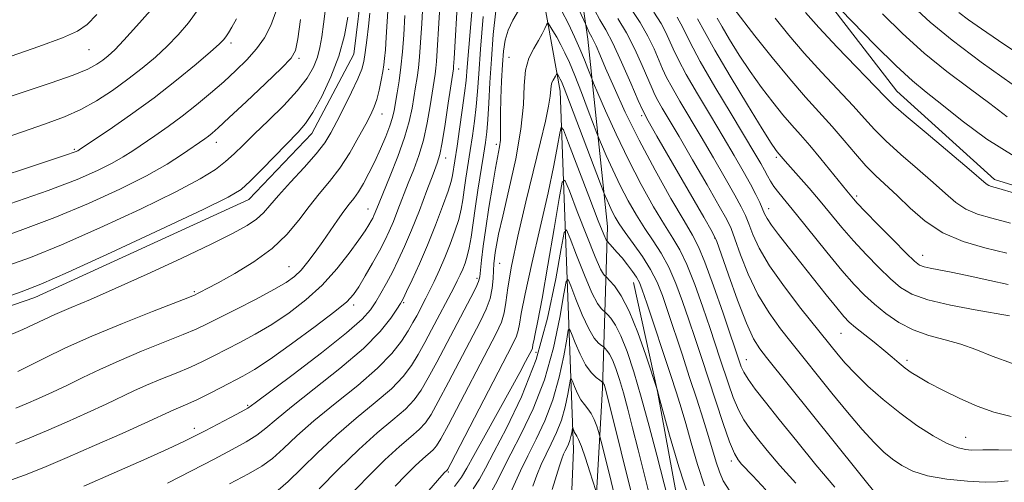
# Model space of a CAD drawing. Extents: x 2117300 to 2120200, y 342300 to 345200.
# Drawn here: x 2118745 to 2118922, y 343073 to 343156 of the extents above; entities that cross this region are included whole.
import ezdxf

# ---------------------------------------------------------------- set-up
doc = ezdxf.new("R2010")
doc.units = 0
doc.header["$MEASUREMENT"] = 0
for name, color, linetype, lineweight in [('DTM HARD BREAKLINE', 7, 'Continuous', 0), ('DTM SPOT ELEVATION', 2, 'Continuous', 13), ('INDEX CONTOUR', 41, 'Continuous', 13), ('INTERMEDIATE CONTOUR', 44, 'Continuous', 0)]:
    doc.layers.add(name, color=color, linetype=linetype, lineweight=lineweight)

msp = doc.modelspace()

# ---------------------------------------------------------------- linework, layer by layer
at = {"layer": 'DTM HARD BREAKLINE'}
for points in [[(2118624.33, 343413.06, 984.15), (2118647.05, 343399.12, 979.1), (2118676.04, 343357.36, 974.8), (2118697.5, 343345.95, 972.27), (2118736.57, 343294.06, 964.94), (2118755.44, 343248.54, 959.38), (2118781.96, 343237.11, 953.32), (2118829.93, 343213.01, 942.45), (2118842.44, 343143.49, 927.29), (2118844.84, 343079.04, 913.13), (2118842.19, 343014.59, 900.24), (2118852.19, 342955.18, 883.06), (2118866.05, 342934.94, 872.7), (2118876.11, 342907.12, 862.33), (2118982.34, 342952.41, 862.59)], [(2118739.633, 343304.25, 968.905), (2118752.446, 343273.097, 963.865), (2118759.683, 343259.729, 961.625), (2118776.181, 343249.153, 957.565), (2118814.014, 343232.7, 951.195), (2118829.305, 343220.644, 946.505), (2118836.757, 343209.969, 944.405), (2118843.437, 343180.703, 939.295), (2118847.411, 343152.875, 933.415), (2118850.96, 343119.175, 926.835), (2118850.059, 343090.07, 917.665), (2118848.01, 343054.107, 910.665), (2118847.732, 343012.785, 901.005), (2118855.728, 342974.977, 894.075), (2118863.169, 342965.279, 893.375), (2118888.191, 342957.731, 893.235), (2118903.079, 342960.096, 893.795), (2118923.549, 342966.189, 896.035)], [(2118759.702, 343302.815, 974.015), (2118769.954, 343282.146, 973.035), (2118783.722, 343275.207, 971.775), (2118812.905, 343267.216, 969.955), (2118833.053, 343258.148, 968.975), (2118849.301, 343248.058, 967.645), (2118856.984, 343238.608, 965.335), (2118869.463, 343215.518, 962.745), (2118872.607, 343196.483, 960.015), (2118878.625, 343182.857, 958.125), (2118888.632, 343162.186, 955.885), (2118903.018, 343143.519, 954.835), (2118920.553, 343127.575, 954.485), (2118942.877, 343120.731, 954.345)], [(2118855.657, 343109.057, 925.295), (2118859.945, 343089.465, 923.965), (2118864.022, 343067.237, 922.915), (2118872.117, 343049.842, 922.495), (2118887.862, 343033.73, 922.075), (2118911.17, 343026.801, 921.235), (2118937.496, 343028.529, 920.535), (2118969.251, 343037.501, 920.465), (2119020.098, 343052.67, 920.115), (2119137.449, 343096.595, 920.115), (2119226.916, 343127.997, 919.345), (2119333.333, 343164.377, 918.995), (2119440.32, 343214.175, 918.855), (2119463.825, 343232.875, 918.925), (2119485.84, 343256.35, 919.625), (2119492.855, 343271.755, 919.485), (2119494.573, 343289.737, 919.345), (2119493.736, 343300.505, 919.135)], [(2118714.895, 343095.027, 951.335), (2118747.951, 343106.369, 951.335), (2118786.426, 343124.007, 951.265), (2118797.772, 343135.857, 951.265), (2118805.348, 343150.161, 951.125), (2118806.949, 343163.402, 951.125), (2118808.17, 343188.363, 951.195), (2118808.521, 343201.839, 951.265), (2118805.431, 343210.537, 952.105), (2118792.843, 343220.876, 955.745), (2118773.265, 343231.638, 959.385), (2118753.673, 343243.646, 961.835), (2118741.011, 343260.721, 963.445)]]:
    msp.add_polyline3d(points, dxfattribs=at)
at = {"layer": 'DTM SPOT ELEVATION'}
for p in [(2118757.71, 343150.95, 965.1), (2118783.23, 343152.13, 959.6), (2118795.48, 343149.43, 955.7), (2118833.25, 343149.56, 930.9), (2118811.58, 343147.44, 947.5), (2118824.2, 343147.47, 939.4), (2118810.4, 343139.41, 947.3), (2118857.12, 343139.11, 935.7), (2118755.06, 343133, 960.2), (2118780.6, 343134.31, 955.4), (2118830.99, 343133.92, 932.4), (2118821.85, 343131.48, 939.4), (2118881.31, 343131.59, 945.7), (2118895.802, 343124.613, 948.325), (2118879.94, 343122.35, 942.6), (2118807.86, 343122.27, 944.8), (2118870.25, 343117.08, 935.9), (2118907.66, 343113.98, 948.7), (2118793.67, 343111.89, 946.9), (2118831.56, 343112.53, 929.1), (2118827.48, 343109.8, 932.4), (2118776.63, 343107.41, 948.2), (2118805.3, 343105.02, 941.6), (2118814.28, 343105.44, 937.8), (2118892.98, 343099.92, 941.1), (2118838.09, 343096.48, 923.5), (2118875.92, 343095.17, 934.8), (2118904.84, 343095.09, 942.4), (2118786.27, 343086.98, 940.2), (2118776.64, 343082.84, 940.5), (2118915.38, 343081.23, 940.8), (2118873.23, 343076.97, 929.6), (2118822.35, 343074.95, 925.8)]:
    msp.add_point(p, dxfattribs=at)
at = {"layer": 'INDEX CONTOUR'}
for points in [[(2118756.772, 343072.44, 940), (2118762.201, 343074.803, 940), (2118767.537, 343077.171, 940), (2118771.943, 343079.158, 940), (2118774.856, 343080.507, 940), (2118776.805, 343081.459, 940), (2118778.595, 343082.382, 940), (2118783.136, 343084.76, 940), (2118785.046, 343085.776, 940), (2118786.272, 343086.479, 940), (2118787.603, 343087.412, 940), (2118794.396, 343092.526, 940), (2118799.499, 343096.423, 940), (2118803.993, 343099.985, 940), (2118806.82, 343102.474, 940), (2118808.34, 343104.163, 940), (2118809.269, 343105.582, 940), (2118810.197, 343107.162, 940), (2118811.209, 343108.958, 940), (2118812.264, 343110.926, 940), (2118813.337, 343113.064, 940), (2118814.472, 343115.523, 940), (2118815.73, 343118.493, 940), (2118817.124, 343122.022, 940), (2118818.487, 343125.595, 940), (2118819.603, 343128.559, 940), (2118820.328, 343130.517, 940), (2118820.8, 343132.119, 940), (2118821.228, 343134.274, 940), (2118821.765, 343137.569, 940), (2118822.336, 343141.314, 940), (2118823.255, 343147.502, 940), (2118823.289, 343147.919, 940), (2118823.379, 343149.365, 940), (2118824.711, 343172.222, 940)], [(2118855.049, 343158.529, 940), (2118856.82, 343155.863, 940), (2118858.238, 343153.365, 940), (2118859.336, 343151.086, 940), (2118860.878, 343147.516, 940), (2118861.608, 343145.97, 940), (2118862.589, 343144.132, 940), (2118863.985, 343141.719, 940), (2118867.809, 343135.294, 940), (2118870.021, 343131.523, 940), (2118872.137, 343127.859, 940), (2118873.868, 343124.797, 940), (2118875.019, 343122.664, 940), (2118875.763, 343121.109, 940), (2118876.366, 343119.61, 940), (2118877.097, 343117.716, 940), (2118878.244, 343115.248, 940), (2118880.097, 343112.093, 940), (2118882.78, 343108.281, 940), (2118885.747, 343104.413, 940), (2118892.432, 343096.068, 940), (2118893.735, 343094.566, 940), (2118895.512, 343092.686, 940), (2118897.821, 343090.448, 940), (2118900.546, 343088.016, 940), (2118903.529, 343085.592, 940), (2118906.599, 343083.366, 940), (2118909.524, 343081.494, 940), (2118912.059, 343080.12, 940), (2118914.014, 343079.333, 940), (2118915.426, 343078.998, 940), (2118916.388, 343078.922, 940), (2118918.456, 343078.969, 940), (2118921.288, 343078.966, 940), (2118931.908, 343078.818, 940)], [(2118873.686, 343158.35, 950), (2118877.494, 343153.447, 950), (2118880.564, 343149.562, 950), (2118883.736, 343145.686, 950), (2118886.574, 343142.42, 950), (2118891.362, 343137.134, 950), (2118893.515, 343134.631, 950), (2118895.547, 343132.232, 950), (2118897.449, 343130.089, 950), (2118899.241, 343128.279, 950), (2118903.057, 343124.698, 950), (2118905.39, 343122.446, 950), (2118908.121, 343120.088, 950), (2118911.296, 343117.997, 950), (2118914.92, 343116.446, 950), (2118918.823, 343115.3, 950), (2118922.79, 343114.324, 950)], [(2118905.942, 343158.746, 960), (2118909.012, 343155.894, 960), (2118912.943, 343152.66, 960), (2118918.175, 343148.74, 960), (2118923.745, 343144.742, 960)], [(2118719.777, 343120.8, 960), (2118749.157, 343130.524, 960), (2118753.482, 343131.976, 960), (2118755.237, 343132.589, 960), (2118755.679, 343132.775, 960), (2118755.94, 343132.932, 960), (2118758.334, 343134.536, 960), (2118761.307, 343136.547, 960), (2118765.188, 343139.242, 960), (2118769.413, 343142.317, 960), (2118773.456, 343145.462, 960), (2118776.954, 343148.33, 960), (2118779.58, 343150.568, 960), (2118781.134, 343151.945, 960), (2118781.914, 343152.723, 960), (2118782.342, 343153.284, 960), (2118782.785, 343153.976, 960), (2118783.392, 343154.994, 960), (2118784.255, 343156.495, 960)], [(2118742.578, 343099.233, 950), (2118745.807, 343100.64, 950), (2118751.563, 343103.321, 950), (2118754.485, 343104.583, 950), (2118757.943, 343106.038, 950), (2118762.421, 343107.979, 950), (2118768.14, 343110.563, 950), (2118774.266, 343113.406, 950), (2118779.703, 343115.989, 950), (2118783.612, 343117.923, 950), (2118786.179, 343119.331, 950), (2118787.851, 343120.468, 950), (2118789.067, 343121.584, 950), (2118790.244, 343122.923, 950), (2118791.792, 343124.727, 950), (2118793.966, 343127.123, 950), (2118796.398, 343129.777, 950), (2118798.567, 343132.242, 950), (2118800.1, 343134.217, 950), (2118801.219, 343135.998, 950), (2118802.297, 343138.027, 950), (2118803.597, 343140.586, 950), (2118804.948, 343143.321, 950), (2118806.07, 343145.717, 950), (2118806.761, 343147.434, 950), (2118807.137, 343148.833, 950), (2118807.391, 343150.452, 950), (2118807.677, 343152.662, 950), (2118807.978, 343155.165, 950), (2118808.239, 343157.497, 950)], [(2118804.575, 343070.716, 930), (2118807.768, 343074.042, 930), (2118810.903, 343077.16, 930), (2118813.524, 343079.558, 930), (2118815.575, 343081.311, 930), (2118817.104, 343082.642, 930), (2118818.213, 343083.822, 930), (2118819.228, 343085.323, 930), (2118820.531, 343087.664, 930), (2118822.375, 343091.146, 930), (2118828.043, 343101.979, 930), (2118829.141, 343104.262, 930), (2118829.847, 343106.195, 930), (2118830.231, 343108.044, 930), (2118830.401, 343109.769, 930), (2118830.474, 343111.256, 930), (2118830.546, 343112.44, 930), (2118830.646, 343113.454, 930), (2118830.783, 343114.482, 930), (2118830.99, 343115.764, 930), (2118831.387, 343117.766, 930), (2118832.116, 343121.009, 930), (2118833.234, 343125.767, 930), (2118834.454, 343131.314, 930), (2118835.403, 343136.678, 930), (2118835.832, 343141.081, 930), (2118835.986, 343144.536, 930), (2118836.234, 343147.25, 930), (2118836.844, 343149.416, 930), (2118837.688, 343151.161, 930), (2118838.538, 343152.592, 930), (2118839.208, 343153.795, 930), (2118839.681, 343154.75, 930), (2118839.982, 343155.414, 930), (2118840.153, 343155.743, 930), (2118840.317, 343155.7, 930), (2118840.614, 343155.246, 930), (2118841.143, 343154.375, 930), (2118841.836, 343153.197, 930), (2118842.584, 343151.854, 930), (2118843.315, 343150.414, 930), (2118844.109, 343148.662, 930), (2118845.079, 343146.307, 930), (2118846.279, 343143.237, 930), (2118847.504, 343140.027, 930), (2118849.049, 343135.934, 930), (2118849.417, 343135.011, 930), (2118849.904, 343133.869, 930), (2118850.752, 343131.913, 930), (2118851.912, 343129.328, 930), (2118853.264, 343126.5, 930), (2118854.702, 343123.75, 930), (2118856.182, 343121.167, 930), (2118857.678, 343118.78, 930), (2118859.163, 343116.573, 930), (2118860.608, 343114.344, 930), (2118861.985, 343111.849, 930), (2118863.271, 343108.917, 930), (2118864.477, 343105.676, 930), (2118865.621, 343102.332, 930), (2118866.728, 343099.018, 930), (2118867.86, 343095.595, 930), (2118870.426, 343087.728, 930), (2118871.764, 343083.708, 930), (2118872.929, 343080.426, 930), (2118873.806, 343078.333, 930), (2118874.479, 343077.147, 930), (2118875.083, 343076.404, 930), (2118877.092, 343074.27, 930), (2118879.418, 343071.775, 930)], [(2118830.178, 343071.6, 920), (2118831.12, 343073.324, 920), (2118832.162, 343075.44, 920), (2118833.56, 343078.216, 920), (2118835.463, 343081.863, 920), (2118837.61, 343086.348, 920), (2118839.632, 343091.584, 920), (2118841.232, 343097.337, 920), (2118842.383, 343102.8, 920), (2118843.124, 343107.023, 920), (2118843.538, 343109.267, 920), (2118843.864, 343109.637, 920), (2118844.381, 343108.451, 920), (2118845.284, 343106.1, 920), (2118846.432, 343103.275, 920), (2118847.599, 343100.738, 920), (2118848.595, 343099.078, 920), (2118849.366, 343098.182, 920), (2118849.892, 343097.761, 920), (2118850.18, 343097.554, 920), (2118850.347, 343097.412, 920), (2118850.536, 343097.214, 920), (2118850.859, 343096.841, 920), (2118851.31, 343096.185, 920), (2118851.85, 343095.142, 920), (2118852.449, 343093.626, 920), (2118853.105, 343091.638, 920), (2118853.822, 343089.196, 920), (2118854.61, 343086.307, 920), (2118855.493, 343082.911, 920), (2118856.502, 343078.936, 920), (2118857.631, 343074.423, 920), (2118858.736, 343069.872, 920)]]:
    msp.add_polyline3d(points, dxfattribs=at)
at = {"layer": 'INTERMEDIATE CONTOUR'}
for points in [[(2118771.796, 343072.976, 938), (2118776.158, 343075.214, 938), (2118780.194, 343077.304, 938), (2118783.44, 343079.003, 938), (2118785.942, 343080.384, 938), (2118787.872, 343081.602, 938), (2118789.484, 343082.845, 938), (2118791.352, 343084.435, 938), (2118794.131, 343086.725, 938), (2118798.2, 343089.918, 938), (2118802.84, 343093.6, 938), (2118807.055, 343097.206, 938), (2118810.068, 343100.258, 938), (2118811.974, 343102.633, 938), (2118813.085, 343104.294, 938), (2118813.716, 343105.308, 938), (2118814.182, 343106.156, 938), (2118814.802, 343107.422, 938), (2118815.812, 343109.55, 938), (2118817.13, 343112.426, 938), (2118818.592, 343115.799, 938), (2118820.038, 343119.383, 938), (2118821.317, 343122.762, 938), (2118822.282, 343125.485, 938), (2118822.837, 343127.247, 938), (2118823.095, 343128.32, 938), (2118823.907, 343133.589, 938), (2118824.362, 343136.652, 938), (2118824.854, 343140.075, 938), (2118825.267, 343143.137, 938), (2118825.528, 343145.429, 938), (2118825.734, 343147.79, 938), (2118826.024, 343151.371, 938), (2118827.533, 343169.245, 938)], [(2118742.948, 343073.265, 942), (2118746.073, 343074.4, 942), (2118749.586, 343075.804, 942), (2118753.766, 343077.576, 942), (2118758.691, 343079.727, 942), (2118763.66, 343081.932, 942), (2118767.773, 343083.783, 942), (2118772.952, 343086.158, 942), (2118775.498, 343087.239, 942), (2118777.22, 343088.03, 942), (2118779.278, 343089.051, 942), (2118781.472, 343090.183, 942), (2118785.398, 343092.244, 942), (2118787.445, 343093.445, 942), (2118790.259, 343095.301, 942), (2118794.147, 343098.047, 942), (2118798.369, 343101.138, 942), (2118801.928, 343103.834, 942), (2118804.105, 343105.621, 942), (2118805.307, 343106.899, 942), (2118806.222, 343108.297, 942), (2118807.383, 343110.268, 942), (2118808.702, 343112.573, 942), (2118809.937, 343114.797, 942), (2118810.909, 343116.647, 942), (2118811.699, 343118.303, 942), (2118812.451, 343120.067, 942), (2118813.28, 343122.163, 942), (2118815.138, 343126.954, 942), (2118816.102, 343129.389, 942), (2118817.025, 343131.92, 942), (2118817.85, 343134.704, 942), (2118818.532, 343137.798, 942), (2118819.071, 343140.865, 942), (2118819.966, 343146.574, 942), (2118820.105, 343147.61, 942), (2118820.218, 343148.806, 942), (2118820.354, 343150.794, 942), (2118821.228, 343165.638, 942)], [(2118744.875, 343093.067, 948), (2118746.845, 343094.038, 948), (2118749.696, 343095.468, 948), (2118753.48, 343097.298, 948), (2118758.202, 343099.428, 948), (2118763.698, 343101.718, 948), (2118769.098, 343103.863, 948), (2118775.755, 343106.45, 948), (2118776.775, 343106.863, 948), (2118777.228, 343107.078, 948), (2118777.833, 343107.387, 948), (2118778.976, 343107.985, 948), (2118780.954, 343109.04, 948), (2118783.909, 343110.668, 948), (2118787.355, 343112.763, 948), (2118790.647, 343115.167, 948), (2118793.293, 343117.724, 948), (2118795.415, 343120.295, 948), (2118797.286, 343122.743, 948), (2118799.131, 343124.995, 948), (2118800.981, 343127.219, 948), (2118802.815, 343129.649, 948), (2118804.595, 343132.407, 948), (2118806.203, 343135.189, 948), (2118807.504, 343137.584, 948), (2118808.408, 343139.316, 948), (2118809.013, 343140.658, 948), (2118809.465, 343142.018, 948), (2118809.881, 343143.685, 948), (2118810.254, 343145.465, 948), (2118810.55, 343147.047, 948), (2118810.746, 343148.244, 948), (2118810.88, 343149.384, 948), (2118811.005, 343150.923, 948), (2118811.161, 343153.183, 948), (2118811.693, 343161.698, 948)], [(2118888.904, 343162.305, 956), (2118894.961, 343156.021, 956), (2118899.045, 343151.847, 956), (2118902.893, 343148.038, 956), (2118905.824, 343145.352, 956), (2118908.305, 343143.303, 956), (2118911.09, 343141.096, 956), (2118914.759, 343138.167, 956), (2118919.204, 343134.871, 956), (2118924.142, 343131.792, 956)], [(2118744.516, 343080.111, 944), (2118747.054, 343081.125, 944), (2118750.072, 343082.405, 944), (2118753.652, 343083.97, 944), (2118757.398, 343085.644, 944), (2118760.797, 343087.201, 944), (2118765.76, 343089.555, 944), (2118768.036, 343090.581, 944), (2118770.631, 343091.666, 944), (2118773.365, 343092.78, 944), (2118775.934, 343093.86, 944), (2118778.136, 343094.867, 944), (2118780.164, 343095.873, 944), (2118784.805, 343098.261, 944), (2118787.604, 343099.773, 944), (2118790.599, 343101.541, 944), (2118793.68, 343103.595, 944), (2118796.732, 343105.944, 944), (2118799.637, 343108.598, 944), (2118802.276, 343111.499, 944), (2118804.523, 343114.332, 944), (2118806.251, 343116.718, 944), (2118807.386, 343118.379, 944), (2118808.058, 343119.442, 944), (2118808.453, 343120.135, 944), (2118808.731, 343120.663, 944), (2118808.957, 343121.137, 944), (2118809.172, 343121.64, 944), (2118809.885, 343123.426, 944), (2118811.876, 343128.261, 944), (2118813.249, 343131.721, 944), (2118814.471, 343135.134, 944), (2118815.299, 343138.026, 944), (2118815.805, 343140.416, 944), (2118816.446, 343144.246, 944), (2118816.72, 343145.96, 944), (2118816.955, 343147.718, 944), (2118817.147, 343149.693, 944), (2118817.329, 343152.223, 944), (2118817.542, 343155.684, 944), (2118817.813, 343160.251, 944)], [(2118729.308, 343130.489, 962), (2118749.683, 343137.544, 962), (2118753.315, 343138.881, 962), (2118756.214, 343140.181, 962), (2118759.072, 343141.78, 962), (2118761.94, 343143.638, 962), (2118764.705, 343145.623, 962), (2118767.275, 343147.623, 962), (2118769.633, 343149.618, 962), (2118771.779, 343151.606, 962), (2118773.734, 343153.617, 962), (2118775.593, 343155.801, 962), (2118777.472, 343158.336, 962)], [(2118740.593, 343141.579, 964), (2118750.889, 343144.994, 964), (2118754.864, 343146.393, 964), (2118757.507, 343147.478, 964), (2118759.125, 343148.328, 964), (2118760.192, 343149.06, 964), (2118761.151, 343149.824, 964), (2118762.319, 343150.91, 964), (2118763.978, 343152.643, 964), (2118766.27, 343155.182, 964), (2118768.764, 343158.026, 964)], [(2118742.289, 343111.808, 954), (2118747.169, 343113.586, 954), (2118752.734, 343115.842, 954), (2118759.655, 343118.886, 954), (2118766.974, 343122.275, 954), (2118773.327, 343125.373, 954), (2118777.692, 343127.702, 954), (2118780.433, 343129.414, 954), (2118782.255, 343130.813, 954), (2118783.797, 343132.19, 954), (2118785.423, 343133.762, 954), (2118787.431, 343135.731, 954), (2118789.986, 343138.206, 954), (2118792.728, 343140.936, 954), (2118795.166, 343143.574, 954), (2118796.921, 343145.855, 954), (2118798.065, 343147.825, 954), (2118798.781, 343149.609, 954), (2118799.242, 343151.348, 954), (2118799.569, 343153.247, 954), (2118799.873, 343155.528, 954), (2118800.239, 343158.391, 954)], [(2118743.468, 343123.211, 958), (2118750.349, 343125.63, 958), (2118755.551, 343127.621, 958), (2118759.24, 343129.215, 958), (2118761.866, 343130.522, 958), (2118763.862, 343131.66, 958), (2118765.588, 343132.769, 958), (2118769.516, 343135.449, 958), (2118771.924, 343137.131, 958), (2118774.475, 343139.004, 958), (2118777.045, 343141.024, 958), (2118779.555, 343143.116, 958), (2118781.939, 343145.193, 958), (2118784.135, 343147.194, 958), (2118786.107, 343149.144, 958), (2118787.822, 343151.091, 958), (2118789.255, 343153.099, 958), (2118790.419, 343155.284, 958), (2118791.332, 343157.778, 958)], [(2118791.721, 343071.719, 934), (2118793.524, 343073.255, 934), (2118795.908, 343075.579, 934), (2118798.849, 343078.48, 934), (2118802.198, 343081.603, 934), (2118805.768, 343084.639, 934), (2118809.204, 343087.456, 934), (2118812.108, 343089.968, 934), (2118814.202, 343092.137, 934), (2118815.694, 343094.121, 934), (2118816.908, 343096.126, 934), (2118818.109, 343098.299, 934), (2118819.313, 343100.557, 934), (2118823.305, 343108.083, 934), (2118823.95, 343109.352, 934), (2118824.472, 343110.448, 934), (2118824.926, 343111.483, 934), (2118825.354, 343112.568, 934), (2118825.753, 343113.813, 934), (2118826.11, 343115.329, 934), (2118826.425, 343117.22, 934), (2118827.143, 343122.383, 934), (2118827.645, 343125.682, 934), (2118828.664, 343132.002, 934), (2118829.009, 343134.228, 934), (2118829.249, 343136.15, 934), (2118829.434, 343138.371, 934), (2118829.612, 343141.362, 934), (2118829.816, 343145.056, 934), (2118830.076, 343149.253, 934), (2118830.417, 343153.702, 934), (2118830.855, 343157.945, 934)], [(2118799.12, 343071.946, 932), (2118802.597, 343075.503, 932), (2118806.232, 343079.042, 932), (2118809.552, 343081.997, 932), (2118812.378, 343084.371, 932), (2118814.606, 343086.305, 932), (2118816.208, 343087.98, 932), (2118817.461, 343089.722, 932), (2118818.72, 343091.895, 932), (2118820.248, 343094.734, 932), (2118826.409, 343106.394, 932), (2118827.29, 343108.124, 932), (2118827.77, 343109.234, 932), (2118827.985, 343110.117, 932), (2118828.308, 343113.08, 932), (2118828.616, 343115.612, 932), (2118829.056, 343118.82, 932), (2118829.63, 343122.573, 932), (2118830.254, 343126.376, 932), (2118830.825, 343129.641, 932), (2118831.547, 343133.497, 932), (2118831.699, 343134.682, 932), (2118831.738, 343135.862, 932), (2118831.722, 343137.335, 932), (2118831.723, 343139.387, 932), (2118831.793, 343142.17, 932), (2118831.92, 343145.306, 932), (2118832.073, 343148.281, 932), (2118832.247, 343150.709, 932), (2118832.54, 343152.698, 932), (2118833.072, 343154.481, 932), (2118833.917, 343156.251, 932), (2118834.952, 343158.034, 932)], [(2118842.69, 343158.026, 932), (2118843.924, 343155.624, 932), (2118845.039, 343153.279, 932), (2118846.009, 343151.091, 932), (2118846.813, 343149.159, 932), (2118847.433, 343147.586, 932), (2118848.119, 343145.787, 932), (2118848.477, 343144.927, 932), (2118849.237, 343143.155, 932), (2118850.62, 343139.962, 932), (2118852.514, 343135.744, 932), (2118854.72, 343131.128, 932), (2118857.039, 343126.676, 932), (2118859.269, 343122.706, 932), (2118861.206, 343119.474, 932), (2118862.721, 343117.072, 932), (2118863.984, 343114.925, 932), (2118865.239, 343112.293, 932), (2118866.658, 343108.687, 932), (2118868.116, 343104.609, 932), (2118869.413, 343100.811, 932), (2118871.2, 343095.472, 932), (2118872.728, 343090.813, 932), (2118873.593, 343088.361, 932), (2118874.505, 343086.156, 932), (2118875.463, 343084.372, 932), (2118876.567, 343082.775, 932), (2118877.94, 343081.027, 932), (2118879.703, 343078.844, 932), (2118881.963, 343076.163, 932), (2118884.827, 343072.975, 932)], [(2118845.465, 343158.961, 934), (2118847.025, 343155.609, 934), (2118847.481, 343154.494, 934), (2118847.696, 343154.033, 934), (2118848.154, 343153.225, 934), (2118848.468, 343152.618, 934), (2118848.909, 343151.653, 934), (2118849.59, 343150.082, 934), (2118850.637, 343147.636, 934), (2118852.156, 343144.132, 934), (2118854.161, 343139.729, 934), (2118856.643, 343134.67, 934), (2118859.516, 343129.28, 934), (2118862.374, 343124.204, 934), (2118864.734, 343120.168, 934), (2118866.278, 343117.571, 934), (2118867.359, 343115.506, 934), (2118868.494, 343112.738, 934), (2118870.045, 343108.457, 934), (2118871.754, 343103.541, 934), (2118875.035, 343093.891, 934), (2118875.475, 343092.949, 934), (2118876.259, 343091.663, 934), (2118877.529, 343089.904, 934), (2118879.374, 343087.533, 934), (2118881.866, 343084.407, 934), (2118884.999, 343080.503, 934), (2118888.457, 343076.266, 934), (2118891.848, 343072.262, 934)], [(2118848.672, 343157.991, 936), (2118849.613, 343156.297, 936), (2118850.648, 343154.533, 936), (2118851.925, 343152.11, 936), (2118853.514, 343148.694, 936), (2118855.153, 343144.958, 936), (2118856.499, 343141.829, 936), (2118857.376, 343139.866, 936), (2118858.278, 343138.147, 936), (2118859.866, 343135.382, 936), (2118868.282, 343120.826, 936), (2118869.795, 343118.161, 936), (2118870.609, 343116.439, 936), (2118871.413, 343114.202, 936), (2118872.723, 343110.437, 936), (2118874.355, 343105.895, 936), (2118875.953, 343101.773, 936), (2118877.257, 343098.958, 936), (2118878.39, 343097.106, 936), (2118879.573, 343095.565, 936), (2118899.995, 343070.068, 936)], [(2118859.276, 343157.719, 942), (2118860.62, 343155.655, 942), (2118861.466, 343154.066, 942), (2118862.769, 343151.087, 942), (2118863.713, 343149.118, 942), (2118865.132, 343146.468, 942), (2118867.141, 343142.997, 942), (2118869.475, 343139.087, 942), (2118871.78, 343135.249, 942), (2118873.762, 343131.904, 942), (2118875.381, 343129.097, 942), (2118876.662, 343126.783, 942), (2118877.632, 343124.916, 942), (2118878.341, 343123.443, 942), (2118879.221, 343121.435, 942), (2118879.681, 343120.555, 942), (2118880.459, 343119.382, 942), (2118881.734, 343117.684, 942), (2118883.476, 343115.466, 942), (2118890.287, 343106.878, 942), (2118892.2, 343104.491, 942), (2118893.49, 343102.946, 942), (2118894.465, 343101.933, 942), (2118895.566, 343100.985, 942), (2118898.913, 343098.317, 942), (2118900.68, 343096.891, 942), (2118902.171, 343095.637, 942), (2118903.416, 343094.571, 942), (2118904.508, 343093.67, 942), (2118905.576, 343092.887, 942), (2118906.882, 343092.069, 942), (2118908.724, 343091.04, 942), (2118911.289, 343089.69, 942), (2118914.325, 343088.199, 942), (2118917.47, 343086.814, 942), (2118920.479, 343085.734, 942), (2118923.58, 343084.957, 942)], [(2118739.088, 343116.229, 956), (2118745.319, 343118.399, 956), (2118751.541, 343120.736, 956), (2118757.62, 343123.265, 956), (2118763.242, 343125.84, 956), (2118768.053, 343128.27, 956), (2118771.784, 343130.389, 956), (2118774.52, 343132.13, 956), (2118778.557, 343134.932, 956), (2118779.187, 343135.393, 956), (2118779.855, 343135.93, 956), (2118780.96, 343136.909, 956), (2118782.937, 343138.733, 956), (2118785.997, 343141.599, 956), (2118789.442, 343144.855, 956), (2118792.352, 343147.64, 956), (2118794.049, 343149.402, 956), (2118794.836, 343150.827, 956), (2118795.258, 343152.908, 956), (2118795.754, 343156.367, 956)], [(2118741.087, 343105.859, 952), (2118745.49, 343107.388, 952), (2118749.02, 343108.774, 952), (2118753.926, 343110.948, 952), (2118761.675, 343114.497, 952), (2118770.59, 343118.627, 952), (2118778.21, 343122.199, 952), (2118782.739, 343124.409, 952), (2118785.051, 343125.807, 952), (2118786.688, 343127.28, 952), (2118788.844, 343129.469, 952), (2118795.303, 343136.125, 952), (2118796.628, 343137.684, 952), (2118797.958, 343139.671, 952), (2118799.553, 343142.534, 952), (2118801.223, 343146.048, 952), (2118802.665, 343149.82, 952), (2118803.651, 343153.485, 952), (2118804.251, 343156.78, 952)], [(2118743.691, 343149.8, 966), (2118748.687, 343151.533, 966), (2118752.95, 343153.092, 966), (2118755.631, 343154.258, 966), (2118757.352, 343155.46, 966), (2118759.105, 343157.29, 966)], [(2118744.522, 343086.446, 946), (2118746.379, 343087.234, 946), (2118748.613, 343088.213, 946), (2118751.137, 343089.356, 946), (2118753.821, 343090.619, 946), (2118756.594, 343091.972, 946), (2118759.62, 343093.426, 946), (2118763.119, 343095.004, 946), (2118767.164, 343096.692, 946), (2118774.648, 343099.689, 946), (2118776.994, 343100.683, 946), (2118778.855, 343101.563, 946), (2118784.212, 343104.278, 946), (2118787.762, 343106.1, 946), (2118790.938, 343107.782, 946), (2118793.158, 343109.066, 946), (2118794.647, 343110.138, 946), (2118795.835, 343111.296, 946), (2118797.07, 343112.769, 946), (2118798.391, 343114.52, 946), (2118799.755, 343116.445, 946), (2118802.405, 343120.312, 946), (2118803.544, 343121.917, 946), (2118804.49, 343123.147, 946), (2118805.322, 343124.207, 946), (2118806.152, 343125.376, 946), (2118807.067, 343126.879, 946), (2118808.06, 343128.711, 946), (2118809.098, 343130.814, 946), (2118810.136, 343133.096, 946), (2118811.077, 343135.335, 946), (2118811.814, 343137.276, 946), (2118812.279, 343138.762, 946), (2118812.567, 343140.03, 946), (2118813.125, 343143.188, 946), (2118813.474, 343145.347, 946), (2118813.805, 343147.826, 946), (2118814.076, 343150.58, 946), (2118814.304, 343153.652, 946), (2118814.521, 343157.103, 946)], [(2118782.964, 343072.832, 936), (2118786.419, 343074.647, 936), (2118788.791, 343076.031, 936), (2118790.698, 343077.428, 936), (2118792.696, 343079.212, 936), (2118795.1, 343081.458, 936), (2118798.164, 343084.164, 936), (2118801.985, 343087.28, 936), (2118806.03, 343090.541, 936), (2118809.609, 343093.631, 936), (2118812.197, 343096.295, 936), (2118813.927, 343098.52, 936), (2118815.097, 343100.357, 936), (2118815.967, 343101.859, 936), (2118816.648, 343103.102, 936), (2118818.294, 343106.222, 936), (2118818.963, 343107.551, 936), (2118819.797, 343109.27, 936), (2118820.745, 343111.319, 936), (2118821.733, 343113.587, 936), (2118822.688, 343115.96, 936), (2118823.534, 343118.285, 936), (2118824.196, 343120.407, 936), (2118824.631, 343122.234, 936), (2118824.922, 343123.936, 936), (2118825.182, 343125.752, 936), (2118825.504, 343127.866, 936), (2118826.285, 343132.796, 936), (2118826.686, 343135.44, 936), (2118827.051, 343138.112, 936), (2118827.35, 343140.754, 936), (2118827.572, 343143.423, 936), (2118827.794, 343146.641, 936), (2118828.114, 343151.049, 936), (2118828.597, 343156.94, 936)], [(2118852.84, 343156.552, 938), (2118854.364, 343154.006, 938), (2118855.856, 343151.075, 938), (2118857.206, 343148.106, 938), (2118858.987, 343143.945, 938), (2118859.503, 343142.822, 938), (2118860.045, 343141.796, 938), (2118860.829, 343140.441, 938), (2118863.838, 343135.338, 938), (2118866.28, 343131.142, 938), (2118868.893, 343126.621, 938), (2118871.075, 343122.812, 938), (2118872.407, 343120.413, 938), (2118873.186, 343118.774, 938), (2118873.89, 343116.906, 938), (2118874.91, 343114.077, 938), (2118876.299, 343110.572, 938), (2118878.025, 343106.933, 938), (2118880.019, 343103.62, 938), (2118882.069, 343100.759, 938), (2118883.928, 343098.398, 938), (2118891.31, 343089.179, 938), (2118894.113, 343085.741, 938), (2118896.762, 343082.607, 938), (2118898.908, 343080.258, 938), (2118900.658, 343078.569, 938), (2118902.237, 343077.264, 938), (2118903.881, 343076.118, 938), (2118905.884, 343075.116, 938), (2118908.553, 343074.295, 938), (2118912.019, 343073.688, 938), (2118915.717, 343073.306, 938), (2118918.908, 343073.153, 938), (2118921.129, 343073.215, 938), (2118923.03, 343073.385, 938)], [(2118863.526, 343156.815, 944), (2118864.491, 343154.918, 944), (2118865.775, 343152.351, 944), (2118867.664, 343148.833, 944), (2118870.293, 343144.283, 944), (2118873.195, 343139.43, 944), (2118877.494, 343132.303, 944), (2118878.556, 343130.486, 944), (2118879.22, 343129.281, 944), (2118879.743, 343128.278, 944), (2118880.267, 343127.328, 944), (2118880.908, 343126.345, 944), (2118881.792, 343125.205, 944), (2118884.991, 343121.328, 944), (2118890.437, 343114.551, 944), (2118893.142, 343111.252, 944), (2118895.33, 343108.732, 944), (2118897.18, 343106.811, 944), (2118898.999, 343105.143, 944), (2118901.045, 343103.468, 944), (2118903.364, 343101.871, 944), (2118905.953, 343100.528, 944), (2118908.778, 343099.547, 944), (2118911.694, 343098.774, 944), (2118914.528, 343097.989, 944), (2118917.218, 343097.015, 944), (2118920.144, 343095.843, 944), (2118923.801, 343094.508, 944)], [(2118867.139, 343156.493, 946), (2118868.4, 343154.2, 946), (2118870.256, 343150.891, 946), (2118873.029, 343146.192, 946), (2118876.143, 343141.043, 946), (2118878.801, 343136.713, 946), (2118880.405, 343134.148, 946), (2118881.159, 343132.998, 946), (2118881.468, 343132.588, 946), (2118882.924, 343130.893, 946), (2118883.875, 343129.808, 946), (2118887.22, 343126.027, 946), (2118889.217, 343123.706, 946), (2118893.144, 343118.977, 946), (2118895.23, 343116.558, 946), (2118897.489, 343114.102, 946), (2118899.765, 343111.768, 946), (2118901.854, 343109.749, 946), (2118903.685, 343108.179, 946), (2118905.735, 343106.96, 946), (2118908.614, 343105.932, 946), (2118912.66, 343104.974, 946), (2118917.103, 343104.129, 946), (2118923.27, 343103.065, 946)], [(2118870.695, 343156.605, 948), (2118871.574, 343155.038, 948), (2118872.925, 343152.764, 948), (2118874.661, 343149.987, 948), (2118876.63, 343147.018, 948), (2118878.682, 343144.139, 948), (2118880.688, 343141.504, 948), (2118882.524, 343139.238, 948), (2118884.125, 343137.384, 948), (2118885.658, 343135.665, 948), (2118887.346, 343133.725, 948), (2118889.316, 343131.347, 948), (2118893.992, 343125.547, 948), (2118895.214, 343124.097, 948), (2118895.903, 343123.344, 948), (2118897.318, 343121.863, 948), (2118899.647, 343119.473, 948), (2118902.351, 343116.725, 948), (2118904.709, 343114.354, 948), (2118906.201, 343112.912, 948), (2118907.107, 343112.215, 948), (2118907.907, 343111.893, 948), (2118909.03, 343111.63, 948), (2118913.076, 343110.841, 948), (2118916.224, 343110.2, 948), (2118919.725, 343109.454, 948), (2118923.049, 343108.703, 948)], [(2118881.12, 343156.619, 952), (2118883.565, 343153.592, 952), (2118886.356, 343150.314, 952), (2118889.431, 343146.928, 952), (2118895.14, 343140.845, 952), (2118897.185, 343138.584, 952), (2118898.986, 343136.618, 952), (2118901.059, 343134.557, 952), (2118903.752, 343132.127, 952), (2118906.739, 343129.532, 952), (2118909.527, 343127.09, 952), (2118911.757, 343125.062, 952), (2118913.615, 343123.468, 952), (2118915.424, 343122.268, 952), (2118917.494, 343121.391, 952), (2118920.092, 343120.63, 952), (2118923.472, 343119.747, 952)], [(2118886.566, 343157.622, 954), (2118888.976, 343154.942, 954), (2118892.288, 343151.435, 954), (2118900.855, 343142.537, 954), (2118902.424, 343141.004, 954), (2118904.668, 343139.024, 954), (2118908.263, 343135.976, 954), (2118915.997, 343129.483, 954), (2118919.11, 343126.848, 954), (2118919.552, 343126.539, 954), (2118920.068, 343126.336, 954), (2118921.362, 343125.96, 954), (2118924.155, 343125.17, 954)], [(2118900.452, 343157.384, 958), (2118904.029, 343153.87, 958), (2118907.918, 343150.349, 958), (2118911.999, 343147.046, 958), (2118916.025, 343144.022, 958), (2118919.714, 343141.299, 958), (2118922.872, 343138.9, 958)], [(2118914.175, 343157.626, 962), (2118915.904, 343156.345, 962), (2118918.25, 343154.692, 962), (2118921.277, 343152.615, 962), (2118924.977, 343150.138, 962)], [(2118812.77, 343072.421, 928), (2118814.678, 343074.436, 928), (2118816.354, 343076.107, 928), (2118817.727, 343077.363, 928), (2118819.602, 343078.979, 928), (2118820.218, 343079.665, 928), (2118820.995, 343080.923, 928), (2118822.343, 343083.433, 928), (2118830.919, 343099.885, 928), (2118831.87, 343101.929, 928), (2118832.39, 343103.589, 928), (2118832.697, 343105.478, 928), (2118833.049, 343108.118, 928), (2118833.711, 343112.012, 928), (2118834.86, 343117.412, 928), (2118836.297, 343123.57, 928), (2118838.916, 343134.348, 928), (2118839.798, 343138.077, 928), (2118840.367, 343140.778, 928), (2118840.641, 343142.584, 928), (2118840.814, 343144.475, 928), (2118840.974, 343145.043, 928), (2118841.195, 343145.5, 928), (2118841.593, 343146.19, 928), (2118841.841, 343146.7, 928), (2118841.884, 343146.689, 928), (2118842.282, 343146.033, 928), (2118842.478, 343145.681, 928), (2118842.707, 343145.204, 928), (2118843.179, 343144.044, 928), (2118844.149, 343141.524, 928), (2118850.357, 343125.096, 928), (2118850.883, 343123.864, 928), (2118851.311, 343122.912, 928), (2118851.808, 343121.871, 928), (2118852.364, 343120.824, 928), (2118853.095, 343119.629, 928), (2118854.151, 343118.087, 928), (2118855.606, 343116.073, 928), (2118857.233, 343113.763, 928), (2118858.73, 343111.404, 928), (2118859.883, 343109.147, 928), (2118860.838, 343106.744, 928), (2118861.828, 343103.852, 928), (2118864.374, 343096.169, 928), (2118865.743, 343091.997, 928), (2118867.025, 343088.052, 928), (2118868.166, 343084.48, 928), (2118869.125, 343081.384, 928), (2118870.51, 343076.735, 928), (2118871.09, 343074.99, 928), (2118871.774, 343073.41, 928), (2118872.95, 343071.539, 928)], [(2118814.438, 343066.594, 926), (2118821.588, 343074.829, 926), (2118822.1, 343075.316, 926), (2118822.223, 343075.508, 926), (2118822.761, 343076.524, 926), (2118833.795, 343097.771, 926), (2118834.595, 343099.432, 926), (2118834.923, 343100.43, 926), (2118835.112, 343101.55, 926), (2118835.429, 343103.52, 926), (2118836.128, 343107.049, 926), (2118837.36, 343112.517, 926), (2118838.865, 343118.99, 926), (2118840.279, 343125.203, 926), (2118841.314, 343130.126, 926), (2118841.983, 343133.657, 926), (2118842.375, 343135.93, 926), (2118842.624, 343136.989, 926), (2118843.04, 343136.524, 926), (2118843.98, 343134.137, 926), (2118847.616, 343124.585, 926), (2118849.314, 343120.177, 926), (2118850.305, 343117.684, 926), (2118850.72, 343116.731, 926), (2118850.829, 343116.559, 926), (2118850.88, 343116.517, 926), (2118851.887, 343115.432, 926), (2118852.671, 343114.554, 926), (2118853.589, 343113.478, 926), (2118854.555, 343112.276, 926), (2118855.462, 343111.074, 926), (2118856.196, 343110.013, 926), (2118856.709, 343109.096, 926), (2118857.226, 343107.777, 926), (2118858.035, 343105.372, 926), (2118862.281, 343092.521, 926), (2118863.358, 343089.216, 926), (2118864.204, 343086.51, 926), (2118865.031, 343083.679, 926), (2118866.01, 343080.196, 926), (2118867.149, 343076.323, 926), (2118868.416, 343072.515, 926)], [(2118823.468, 343072.356, 924), (2118824.725, 343074.059, 924), (2118825.679, 343075.637, 924), (2118826.95, 343077.963, 924), (2118828.962, 343081.605, 924), (2118833.579, 343089.92, 924), (2118835.194, 343092.879, 924), (2118836.238, 343094.834, 924), (2118837.39, 343097.067, 924), (2118837.457, 343097.27, 924), (2118837.558, 343097.888, 924), (2118837.698, 343098.594, 924), (2118837.969, 343099.834, 924), (2118838.442, 343102.158, 924), (2118839.193, 343106.193, 924), (2118840.239, 343112.174, 924), (2118841.359, 343118.759, 924), (2118842.275, 343124.21, 924), (2118842.825, 343127.131, 924), (2118843.302, 343127.485, 924), (2118844.114, 343125.575, 924), (2118845.525, 343121.868, 924), (2118847.221, 343117.482, 924), (2118848.743, 343113.697, 924), (2118849.735, 343111.482, 924), (2118850.268, 343110.548, 924), (2118850.517, 343110.293, 924), (2118850.658, 343110.184, 924), (2118850.874, 343109.967, 924), (2118851.352, 343109.453, 924), (2118852.229, 343108.444, 924), (2118853.444, 343106.687, 924), (2118854.89, 343103.916, 924), (2118856.438, 343100.079, 924), (2118857.877, 343095.977, 924), (2118859.94, 343089.63, 924), (2118860.225, 343088.595, 924), (2118862.127, 343081.589, 924), (2118863.786, 343075.913, 924), (2118865.741, 343070.04, 924)], [(2118826.823, 343071.978, 922), (2118827.932, 343073.709, 922), (2118828.997, 343075.675, 922), (2118830.513, 343078.55, 922), (2118832.804, 343082.854, 922), (2118835.514, 343088.497, 922), (2118838.116, 343095.236, 922), (2118840.182, 343102.664, 922), (2118841.667, 343109.718, 922), (2118842.625, 343115.17, 922), (2118843.159, 343118.066, 922), (2118843.58, 343118.544, 922), (2118844.247, 343117.013, 922), (2118845.405, 343113.984, 922), (2118846.827, 343110.378, 922), (2118848.171, 343107.217, 922), (2118849.165, 343105.28, 922), (2118849.817, 343104.365, 922), (2118850.204, 343104.027, 922), (2118850.419, 343103.869, 922), (2118850.611, 343103.69, 922), (2118850.944, 343103.334, 922), (2118851.545, 343102.641, 922), (2118852.381, 343101.423, 922), (2118853.384, 343099.485, 922), (2118854.497, 343096.672, 922), (2118855.714, 343092.98, 922), (2118857.046, 343088.448, 922), (2118858.47, 343083.234, 922), (2118859.847, 343077.983, 922), (2118861.822, 343070.249, 922)], [(2118833.532, 343071.223, 918), (2118835.327, 343075.205, 918), (2118836.607, 343077.883, 918), (2118838.123, 343080.871, 918), (2118839.706, 343084.2, 918), (2118841.148, 343087.932, 918), (2118842.283, 343092.011, 918), (2118843.098, 343095.883, 918), (2118843.624, 343098.877, 918), (2118843.917, 343100.467, 918), (2118844.148, 343100.729, 918), (2118844.515, 343099.889, 918), (2118845.163, 343098.216, 918), (2118846.037, 343096.171, 918), (2118847.028, 343094.258, 918), (2118848.025, 343092.876, 918), (2118848.915, 343091.999, 918), (2118849.579, 343091.495, 918), (2118850.127, 343091.095, 918), (2118850.174, 343091.041, 918), (2118850.238, 343090.947, 918), (2118850.316, 343090.798, 918), (2118850.402, 343090.58, 918), (2118850.496, 343090.295, 918), (2118850.599, 343089.945, 918), (2118850.749, 343089.38, 918), (2118851.997, 343084.41, 918), (2118853.44, 343078.598, 918), (2118855.134, 343071.585, 918)], [(2118837.514, 343072.411, 916), (2118838.255, 343074.406, 916), (2118839.042, 343076.301, 916), (2118839.907, 343078.163, 916), (2118840.858, 343080.061, 916), (2118841.811, 343082.073, 916), (2118842.664, 343084.281, 916), (2118843.333, 343086.684, 916), (2118843.813, 343088.966, 916), (2118844.296, 343091.667, 916), (2118844.432, 343091.822, 916), (2118844.648, 343091.327, 916), (2118845.032, 343090.34, 916), (2118845.556, 343089.128, 916), (2118846.164, 343087.984, 916), (2118846.804, 343087.111, 916), (2118847.441, 343086.363, 916), (2118848.044, 343085.507, 916), (2118848.581, 343084.395, 916), (2118849.021, 343083.221, 916), (2118849.334, 343082.267, 916), (2118849.534, 343081.604, 916), (2118849.83, 343080.473, 916), (2118850.474, 343077.901, 916), (2118851.616, 343073.278, 916), (2118853.001, 343067.433, 916)], [(2118840.99, 343071.819, 914), (2118842.336, 343076.098, 914), (2118842.76, 343077.359, 914), (2118843.072, 343078.175, 914), (2118843.345, 343078.774, 914), (2118843.633, 343079.35, 914), (2118843.922, 343079.96, 914), (2118844.181, 343080.629, 914), (2118844.383, 343081.357, 914), (2118844.529, 343082.049, 914), (2118844.675, 343082.868, 914), (2118844.716, 343082.915, 914), (2118844.782, 343082.765, 914), (2118844.898, 343082.465, 914), (2118845.057, 343082.098, 914), (2118845.241, 343081.751, 914), (2118845.452, 343081.434, 914), (2118845.763, 343080.838, 914), (2118846.263, 343079.575, 914), (2118846.995, 343077.444, 914), (2118847.798, 343074.977, 914), (2118848.852, 343071.647, 914)]]:
    msp.add_polyline3d(points, dxfattribs=at)

doc.saveas('drawing.dxf')
